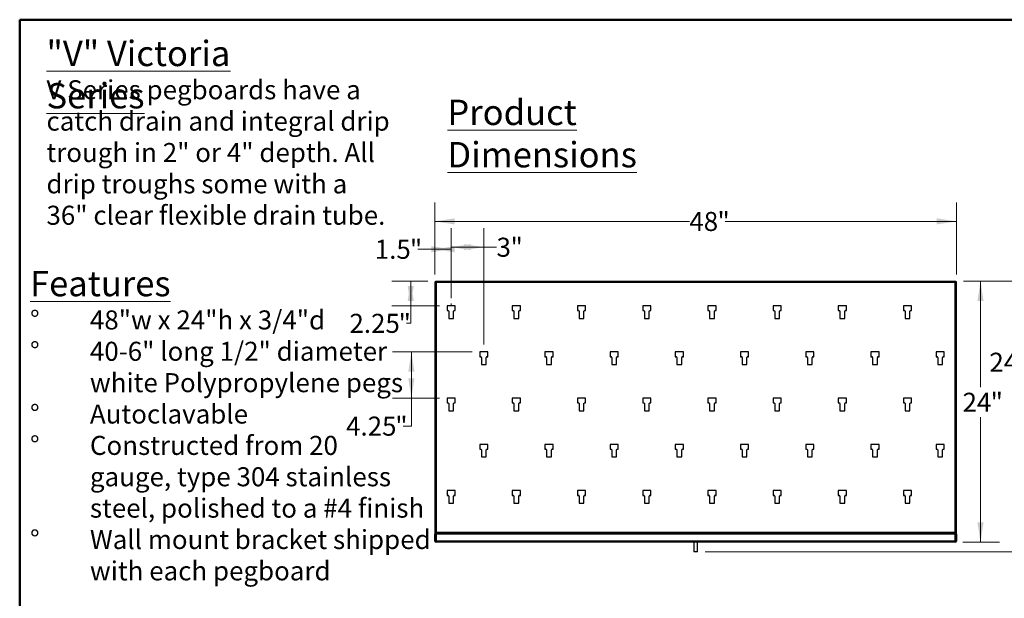
# Model space of a CAD drawing. Units: inches. Extents: x 0.5 to 10.5, y 0.5 to 8.
# Drawn here: x 0.5 to 7, y 4.2 to 8 of the extents above; entities that cross this region are included whole.
import ezdxf

# ---------------------------------------------------------------- set-up
doc = ezdxf.new("R2010")
doc.units = ezdxf.units.IN
doc.header["$MEASUREMENT"] = 0
doc.linetypes.add('CENTERX2', pattern=[0.8, 0.5, -0.1, 0.1, -0.1])
doc.styles.add('SLDTEXTSTYLE0', font='TXT', dxfattribs={"width": 0.7})
doc.styles.add('SLDTEXTSTYLE1', font='TXT', dxfattribs={"width": 0.75})
doc.dimstyles.new('SLDDIMSTYLE0', dxfattribs={"dimtxt": 0.125, "dimasz": 0.13, "dimexe": 0, "dimexo": 0.0625, "dimgap": 0.03125, "dimtad": 0, "dimtih": 1, "dimtoh": 1, "dimdec": 1, "dimlfac": 14, "dimrnd": 1e-09, "dimzin": 12, "dimdsep": 46, "dimtxsty": 'SLDTEXTSTYLE1', "dimsah": 1, "dimcen": 0.09, "dimadec": 0, "dimazin": 3, "dimtfac": 1, "dimtofl": 0, "dimtmove": 0, "dimatfit": 3, "dimfxl": 0, "dimfrac": 2, "dimtolj": 1, "dimtzin": 12, "dimarcsym": 0})
doc.dimstyles.new('SLDDIMSTYLE1', dxfattribs={"dimtxt": 0.125, "dimasz": 0.13, "dimexe": 0, "dimexo": 0.0625, "dimgap": 0.03125, "dimtad": 0, "dimtih": 1, "dimtoh": 1, "dimdec": 0, "dimlfac": 14, "dimrnd": 1e-09, "dimzin": 12, "dimdsep": 46, "dimtxsty": 'SLDTEXTSTYLE1', "dimsah": 1, "dimcen": 0.09, "dimadec": 0, "dimazin": 3, "dimtfac": 1, "dimtofl": 0, "dimtmove": 0, "dimatfit": 3, "dimfxl": 0, "dimfrac": 2, "dimtolj": 1, "dimtzin": 12, "dimarcsym": 0})
doc.dimstyles.new('SLDDIMSTYLE2', dxfattribs={"dimtxt": 0.125, "dimasz": 0.13, "dimexe": 0, "dimexo": 0.0625, "dimgap": 0.03125, "dimtad": 0, "dimtih": 1, "dimtoh": 1, "dimdec": 0, "dimlfac": 14, "dimrnd": 1e-09, "dimzin": 12, "dimdsep": 46, "dimtxsty": 'SLDTEXTSTYLE1', "dimsah": 1, "dimcen": 0.09, "dimadec": 0, "dimazin": 3, "dimtfac": 1, "dimtdec": 0, "dimtofl": 0, "dimtmove": 0, "dimatfit": 3, "dimfxl": 0, "dimfrac": 2, "dimtolj": 1, "dimtzin": 12, "dimarcsym": 0})
doc.dimstyles.new('SLDDIMSTYLE3', dxfattribs={"dimtxt": 0.125, "dimasz": 0.13, "dimexe": 0, "dimexo": 0.0625, "dimgap": 0.03125, "dimtad": 0, "dimtih": 1, "dimtoh": 1, "dimlfac": 14, "dimrnd": 1e-09, "dimzin": 12, "dimdsep": 46, "dimtxsty": 'SLDTEXTSTYLE1', "dimsah": 1, "dimcen": 0.09, "dimadec": 0, "dimazin": 3, "dimtfac": 1, "dimtofl": 0, "dimtmove": 0, "dimatfit": 3, "dimfxl": 0, "dimfrac": 2, "dimtolj": 1, "dimtzin": 12, "dimarcsym": 0})
doc.dimstyles.new('SLDDIMSTYLE4', dxfattribs={"dimtxt": 0.125, "dimasz": 0.13, "dimexe": 0, "dimexo": 0.0625, "dimgap": 0.03125, "dimtad": 0, "dimtih": 1, "dimtoh": 1, "dimdec": 3, "dimlfac": 14, "dimrnd": 1e-09, "dimzin": 12, "dimdsep": 46, "dimtxsty": 'SLDTEXTSTYLE1', "dimsah": 1, "dimcen": 0.09, "dimadec": 0, "dimazin": 3, "dimtfac": 1, "dimtofl": 0, "dimtmove": 0, "dimatfit": 3, "dimfxl": 0, "dimfrac": 2, "dimtolj": 1, "dimtzin": 12, "dimarcsym": 0})

# ---------------------------------------------------------------- blocks, each defined once
blk = doc.blocks.new('SW_NOTE_0')
at = {"color": 0, "linetype": 'Continuous', "lineweight": 0, "attachment_point": 1, "style": 'SLDTEXTSTYLE0'}
for s, insert, char_height in [('\\L"V" Victoria Series', (0, 0.2148), 0.166667), ('V Series pegboards have a', (0, -0.0449), 0.125), ('catch drain and integral drip', (0, -0.2509), 0.125), ('trough in 2" or 4" depth. All', (0, -0.457), 0.125), ('drip troughs some with a', (0, -0.663), 0.125), ('36" clear flexible drain tube.', (0, -0.8691), 0.125)]:
    blk.add_mtext(s, dxfattribs=dict(at, insert=insert, char_height=char_height))
blk = doc.blocks.new('SW_NOTE_0_1')
at = {"color": 0, "linetype": 'Continuous', "lineweight": 0, "attachment_point": 1, "style": 'SLDTEXTSTYLE0'}
for s, insert, char_height in [('\\LFeatures', (0, 0.2148), 0.16667), ('%%d', (0, -0.0449), 0.125), ('48"w x 24"h x 3/4"d', (0.3937, -0.0449), 0.125), ('%%d', (0, -0.2509), 0.125), ('40-6" long 1/2" diameter', (0.3937, -0.2509), 0.125), ('white Polypropylene pegs', (0.3937, -0.457), 0.125), ('%%d', (0, -0.663), 0.125), ('Autoclavable', (0.3937, -0.663), 0.125), ('%%d', (0, -0.8691), 0.125), ('Constructed from 20', (0.3937, -0.8691), 0.125), ('gauge, type 304 stainless', (0.3937, -1.0751), 0.125), ('steel, polished to a #4 finish', (0.3937, -1.2811), 0.125), ('%%d', (0, -1.4872), 0.125), ('Wall mount bracket shipped', (0.3937, -1.4872), 0.125), ('with each pegboard', (0.3937, -1.6932), 0.125)]:
    blk.add_mtext(s, dxfattribs=dict(at, insert=insert, char_height=char_height))
blk = doc.blocks.new('_D')
at = {"color": 7, "linetype": 'Continuous', "lineweight": 0}
for p, q in [((3.229, 6.3271), (3.229, 6.6175)), ((3.3361, 6.1709), (3.3361, 6.6175)), ((3.229, 6.4925), (3.1164, 6.4925)), ((3.3361, 6.4925), (3.229, 6.4925))]:
    blk.add_line(p, q, dxfattribs=at)
at = {"color": 7, "linetype": 'Continuous', "lineweight": 18}
for points in [[(3.3361, 6.4925), (3.2061, 6.5125), (3.2061, 6.4725)], [(3.229, 6.4925), (3.359, 6.4725), (3.359, 6.5125)]]:
    blk.add_solid(points, dxfattribs=at)
at = {"color": 7, "linetype": 'Continuous', "lineweight": 18, "char_height": 0.125, "attachment_point": 1, "style": 'SLDTEXTSTYLE1'}
for s, insert in [('1.5', (2.834, 6.5544)), ('"', (3.0649, 6.5544))]:
    blk.add_mtext(s, dxfattribs=dict(at, insert=insert))
blk = doc.blocks.new('_D_1')
at = {"color": 7, "linetype": 'Continuous', "lineweight": 0}
for p, q in [((3.3361, 6.1709), (3.3361, 6.631)), ((3.5504, 5.8673), (3.5504, 6.631)), ((3.3361, 6.506), (3.5504, 6.506)), ((3.5504, 6.506), (3.6342, 6.506))]:
    blk.add_line(p, q, dxfattribs=at)
at = {"color": 7, "linetype": 'Continuous', "lineweight": 18}
for points in [[(3.3361, 6.506), (3.4661, 6.486), (3.4661, 6.526)], [(3.5504, 6.506), (3.4204, 6.526), (3.4204, 6.486)]]:
    blk.add_solid(points, dxfattribs=at)
at = {"color": 7, "linetype": 'Continuous', "lineweight": 18, "char_height": 0.125, "attachment_point": 1, "style": 'SLDTEXTSTYLE1'}
for s, insert in [('3', (3.6342, 6.568)), ('"', (3.7265, 6.568))]:
    blk.add_mtext(s, dxfattribs=dict(at, insert=insert))
blk = doc.blocks.new('_D_2')
at = {"color": 7, "linetype": 'Continuous', "lineweight": 0}
for p, q in [((3.229, 6.3271), (3.229, 6.8003)), ((6.6575, 6.3271), (6.6575, 6.8003)), ((3.229, 6.6753), (4.9017, 6.6753)), ((6.6575, 6.6753), (5.138, 6.6753))]:
    blk.add_line(p, q, dxfattribs=at)
at = {"color": 7, "linetype": 'Continuous', "lineweight": 18}
for points in [[(3.229, 6.6753), (3.359, 6.6553), (3.359, 6.6953)], [(6.6575, 6.6753), (6.5275, 6.6953), (6.5275, 6.6553)]]:
    blk.add_solid(points, dxfattribs=at)
at = {"color": 7, "linetype": 'Continuous', "lineweight": 18, "char_height": 0.125, "attachment_point": 1, "style": 'SLDTEXTSTYLE1'}
for s, insert in [('48', (4.9017, 6.7372)), ('"', (5.0864, 6.7372))]:
    blk.add_mtext(s, dxfattribs=dict(at, insert=insert))
blk = doc.blocks.new('_D_3')
at = {"color": 7, "linetype": 'Continuous', "lineweight": 0}
for p, q in [((3.1835, 6.2816), (2.9453, 6.2816)), ((3.0703, 6.2816), (3.0703, 6.1209)), ((3.2593, 6.1209), (2.9453, 6.1209)), ((3.0703, 6.006), (3.0703, 6.1209)), ((3.0422, 6.006), (3.0703, 6.006))]:
    blk.add_line(p, q, dxfattribs=at)
at = {"color": 7, "linetype": 'Continuous', "lineweight": 18}
for points in [[(3.0703, 6.2816), (3.0503, 6.1516), (3.0903, 6.1516)], [(3.0703, 6.1209), (3.0903, 6.2509), (3.0503, 6.2509)]]:
    blk.add_solid(points, dxfattribs=at)
at = {"color": 7, "linetype": 'Continuous', "lineweight": 18, "char_height": 0.125, "attachment_point": 1, "style": 'SLDTEXTSTYLE1'}
for s, insert in [('2.25', (2.6674, 6.068)), ('"', (2.9907, 6.068))]:
    blk.add_mtext(s, dxfattribs=dict(at, insert=insert))
blk = doc.blocks.new('_D_4')
at = {"color": 7, "linetype": 'Continuous', "lineweight": 0}
for p, q in [((3.4736, 5.8173), (2.9496, 5.8173)), ((3.0746, 5.8173), (3.0746, 5.5138)), ((3.2593, 5.5138), (2.9496, 5.5138)), ((3.0746, 5.3307), (3.0746, 5.5138)), ((3.0202, 5.3307), (3.0746, 5.3307))]:
    blk.add_line(p, q, dxfattribs=at)
at = {"color": 7, "linetype": 'Continuous', "lineweight": 18}
for points in [[(3.0746, 5.8173), (3.0546, 5.6873), (3.0946, 5.6873)], [(3.0746, 5.5138), (3.0946, 5.6438), (3.0546, 5.6438)]]:
    blk.add_solid(points, dxfattribs=at)
at = {"color": 7, "linetype": 'Continuous', "lineweight": 18, "char_height": 0.125, "attachment_point": 1, "style": 'SLDTEXTSTYLE1'}
for s, insert in [('4.25', (2.6454, 5.3927)), ('"', (2.9687, 5.3927))]:
    blk.add_mtext(s, dxfattribs=dict(at, insert=insert))
blk = doc.blocks.new('_D_5')
at = {"color": 7, "linetype": 'Continuous', "lineweight": 0}
for p, q in [((6.703, 6.2816), (6.9405, 6.2816)), ((6.8155, 6.2816), (6.8155, 5.5868)), ((6.8155, 4.5673), (6.8155, 5.3884)), ((6.6996, 4.5673), (6.9405, 4.5673))]:
    blk.add_line(p, q, dxfattribs=at)
at = {"color": 7, "linetype": 'Continuous', "lineweight": 18}
for points in [[(6.8155, 6.2816), (6.7955, 6.1516), (6.8355, 6.1516)], [(6.8155, 4.5673), (6.8355, 4.6973), (6.7955, 4.6973)]]:
    blk.add_solid(points, dxfattribs=at)
at = {"color": 7, "linetype": 'Continuous', "lineweight": 18, "char_height": 0.125, "attachment_point": 1, "style": 'SLDTEXTSTYLE1'}
for s, insert in [('24', (6.6973, 5.5495)), ('"', (6.8821, 5.5495))]:
    blk.add_mtext(s, dxfattribs=dict(at, insert=insert))
blk = doc.blocks.new('_D_6')
at = {"color": 7, "linetype": 'Continuous', "lineweight": 0}
for p, q in [((6.703, 6.2816), (7.2786, 6.2816)), ((7.1536, 6.2816), (7.1536, 5.8499)), ((7.1536, 4.5048), (7.1536, 5.6515)), ((5.0059, 4.5048), (7.2786, 4.5048))]:
    blk.add_line(p, q, dxfattribs=at)
at = {"color": 7, "linetype": 'Continuous', "lineweight": 18}
for points in [[(7.1536, 6.2816), (7.1336, 6.1516), (7.1736, 6.1516)], [(7.1536, 4.5048), (7.1736, 4.6348), (7.1336, 4.6348)]]:
    blk.add_solid(points, dxfattribs=at)
at = {"color": 7, "linetype": 'Continuous', "lineweight": 18, "char_height": 0.125, "attachment_point": 1, "style": 'SLDTEXTSTYLE1'}
for s, insert in [('24.875', (6.8739, 5.8126)), ('"', (7.3818, 5.8126))]:
    blk.add_mtext(s, dxfattribs=dict(at, insert=insert))

msp = doc.modelspace()

# ---------------------------------------------------------------- linework, layer by layer
at = {"color": 7, "linetype": 'Continuous', "lineweight": 50}
for p, q in [((0.5, 0.5), (0.5, 8)), ((0.5, 8), (10.5, 8))]:
    msp.add_line(p, q, dxfattribs=at)
at = {"color": 7, "linetype": 'Continuous', "lineweight": 25}
for p, q in [((3.233528, 6.281622), (6.652994, 6.281622)), ((3.233528, 6.281622), (3.233528, 6.279058)), ((3.233528, 6.279058), (3.233528, 6.275175)), ((6.652994, 6.281622), (6.652994, 6.279058)), ((6.652994, 6.275185), (6.652994, 6.279058)), ((3.228975, 6.27707), (3.231539, 6.27707)), ((3.228975, 6.27707), (3.228975, 4.620908)), ((6.649625, 6.273701), (3.236897, 6.273701)), ((3.236897, 6.273701), (3.236897, 4.633841)), ((6.649625, 4.633841), (6.649625, 6.273701)), ((6.657547, 6.27707), (6.654982, 6.27707)), ((6.657547, 4.620908), (6.657547, 6.27707)), ((3.362904, 6.120908), (3.309332, 6.120908)), ((3.309332, 6.120908), (3.309332, 6.089622)), ((3.309332, 6.089622), (3.316189, 6.089622)), ((3.320475, 6.085337), (3.320475, 6.038265)), ((3.351761, 6.038265), (3.351761, 6.085337)), ((3.356047, 6.089622), (3.362904, 6.089622)), ((3.362904, 6.089622), (3.362904, 6.120908)), ((3.791475, 6.120908), (3.737904, 6.120908)), ((3.737904, 6.120908), (3.737904, 6.089622)), ((3.737904, 6.089622), (3.744761, 6.089622)), ((3.749047, 6.085337), (3.749047, 6.038265)), ((3.780332, 6.038265), (3.780332, 6.085337)), ((3.784618, 6.089622), (3.791475, 6.089622)), ((3.791475, 6.089622), (3.791475, 6.120908)), ((4.220047, 6.120908), (4.166475, 6.120908)), ((4.166475, 6.120908), (4.166475, 6.089622)), ((4.166475, 6.089622), (4.173332, 6.089622)), ((4.177618, 6.085337), (4.177618, 6.038265)), ((4.208904, 6.038265), (4.208904, 6.085337)), ((4.213189, 6.089622), (4.220047, 6.089622)), ((4.220047, 6.089622), (4.220047, 6.120908)), ((4.648618, 6.120908), (4.595047, 6.120908)), ((4.595047, 6.120908), (4.595047, 6.089622)), ((4.595047, 6.089622), (4.601904, 6.089622)), ((4.606189, 6.085337), (4.606189, 6.038265)), ((4.637475, 6.038265), (4.637475, 6.085337)), ((4.641761, 6.089622), (4.648618, 6.089622)), ((4.648618, 6.089622), (4.648618, 6.120908)), ((5.077189, 6.120908), (5.023618, 6.120908)), ((5.023618, 6.120908), (5.023618, 6.089622)), ((5.023618, 6.089622), (5.030475, 6.089622)), ((5.034761, 6.085337), (5.034761, 6.038265)), ((5.066047, 6.038265), (5.066047, 6.085337)), ((5.070332, 6.089622), (5.077189, 6.089622)), ((5.077189, 6.089622), (5.077189, 6.120908)), ((5.505761, 6.120908), (5.452189, 6.120908)), ((5.452189, 6.120908), (5.452189, 6.089622)), ((5.452189, 6.089622), (5.459047, 6.089622)), ((5.463332, 6.085337), (5.463332, 6.038265)), ((5.494618, 6.038265), (5.494618, 6.085337)), ((5.498904, 6.089622), (5.505761, 6.089622)), ((5.505761, 6.089622), (5.505761, 6.120908)), ((5.934332, 6.120908), (5.880761, 6.120908)), ((5.880761, 6.120908), (5.880761, 6.089622)), ((5.880761, 6.089622), (5.887618, 6.089622)), ((5.891904, 6.085337), (5.891904, 6.038265)), ((5.923189, 6.038265), (5.923189, 6.085337)), ((5.927475, 6.089622), (5.934332, 6.089622)), ((5.934332, 6.089622), (5.934332, 6.120908)), ((6.362904, 6.120908), (6.309332, 6.120908)), ((6.309332, 6.120908), (6.309332, 6.089622)), ((6.309332, 6.089622), (6.316189, 6.089622)), ((6.320475, 6.085337), (6.320475, 6.038265)), ((6.351761, 6.038265), (6.351761, 6.085337)), ((6.356047, 6.089622), (6.362904, 6.089622)), ((6.362904, 6.089622), (6.362904, 6.120908)), ((3.320475, 6.038265), (3.351761, 6.038265)), ((3.749047, 6.038265), (3.780332, 6.038265)), ((4.177618, 6.038265), (4.208904, 6.038265)), ((4.606189, 6.038265), (4.637475, 6.038265)), ((5.034761, 6.038265), (5.066047, 6.038265)), ((5.463332, 6.038265), (5.494618, 6.038265)), ((5.891904, 6.038265), (5.923189, 6.038265)), ((6.320475, 6.038265), (6.351761, 6.038265)), ((3.577189, 5.817337), (3.523618, 5.817337)), ((3.523618, 5.817337), (3.523618, 5.786051)), ((3.523618, 5.786051), (3.530475, 5.786051)), ((3.534761, 5.781765), (3.534761, 5.734694)), ((3.566047, 5.734694), (3.566047, 5.781765)), ((3.570332, 5.786051), (3.577189, 5.786051)), ((3.577189, 5.786051), (3.577189, 5.817337)), ((4.005761, 5.817337), (3.952189, 5.817337)), ((3.952189, 5.817337), (3.952189, 5.786051)), ((3.952189, 5.786051), (3.959047, 5.786051)), ((3.963332, 5.781765), (3.963332, 5.734694)), ((3.994618, 5.734694), (3.994618, 5.781765)), ((3.998904, 5.786051), (4.005761, 5.786051)), ((4.005761, 5.786051), (4.005761, 5.817337)), ((4.434332, 5.817337), (4.380761, 5.817337)), ((4.380761, 5.817337), (4.380761, 5.786051)), ((4.380761, 5.786051), (4.387618, 5.786051)), ((4.391904, 5.781765), (4.391904, 5.734694)), ((4.423189, 5.734694), (4.423189, 5.781765)), ((4.427475, 5.786051), (4.434332, 5.786051)), ((4.434332, 5.786051), (4.434332, 5.817337)), ((4.862904, 5.817337), (4.809332, 5.817337)), ((4.809332, 5.817337), (4.809332, 5.786051)), ((4.809332, 5.786051), (4.816189, 5.786051)), ((4.820475, 5.781765), (4.820475, 5.734694)), ((4.851761, 5.734694), (4.851761, 5.781765)), ((4.856047, 5.786051), (4.862904, 5.786051)), ((4.862904, 5.786051), (4.862904, 5.817337)), ((5.291475, 5.817337), (5.237904, 5.817337)), ((5.237904, 5.817337), (5.237904, 5.786051)), ((5.237904, 5.786051), (5.244761, 5.786051)), ((5.249047, 5.781765), (5.249047, 5.734694)), ((5.280332, 5.734694), (5.280332, 5.781765)), ((5.284618, 5.786051), (5.291475, 5.786051)), ((5.291475, 5.786051), (5.291475, 5.817337)), ((5.720047, 5.817337), (5.666475, 5.817337)), ((5.666475, 5.817337), (5.666475, 5.786051)), ((5.666475, 5.786051), (5.673332, 5.786051)), ((5.677618, 5.781765), (5.677618, 5.734694)), ((5.708904, 5.734694), (5.708904, 5.781765)), ((5.713189, 5.786051), (5.720047, 5.786051)), ((5.720047, 5.786051), (5.720047, 5.817337)), ((6.148618, 5.817337), (6.095047, 5.817337)), ((6.095047, 5.817337), (6.095047, 5.786051)), ((6.095047, 5.786051), (6.101904, 5.786051)), ((6.106189, 5.781765), (6.106189, 5.734694)), ((6.137475, 5.734694), (6.137475, 5.781765)), ((6.141761, 5.786051), (6.148618, 5.786051)), ((6.148618, 5.786051), (6.148618, 5.817337)), ((6.577189, 5.817337), (6.523618, 5.817337)), ((6.523618, 5.817337), (6.523618, 5.786051)), ((6.523618, 5.786051), (6.530475, 5.786051)), ((6.534761, 5.781765), (6.534761, 5.734694)), ((6.566047, 5.734694), (6.566047, 5.781765)), ((6.570332, 5.786051), (6.577189, 5.786051)), ((6.577189, 5.786051), (6.577189, 5.817337)), ((3.534761, 5.734694), (3.566047, 5.734694)), ((3.963332, 5.734694), (3.994618, 5.734694)), ((4.391904, 5.734694), (4.423189, 5.734694)), ((4.820475, 5.734694), (4.851761, 5.734694)), ((5.249047, 5.734694), (5.280332, 5.734694)), ((5.677618, 5.734694), (5.708904, 5.734694)), ((6.106189, 5.734694), (6.137475, 5.734694)), ((6.534761, 5.734694), (6.566047, 5.734694)), ((3.362904, 5.513765), (3.309332, 5.513765)), ((3.309332, 5.513765), (3.309332, 5.48248)), ((3.362904, 5.48248), (3.362904, 5.513765)), ((3.791475, 5.513765), (3.737904, 5.513765)), ((3.737904, 5.513765), (3.737904, 5.48248)), ((3.791475, 5.48248), (3.791475, 5.513765)), ((4.220047, 5.513765), (4.166475, 5.513765)), ((4.166475, 5.513765), (4.166475, 5.48248)), ((4.220047, 5.48248), (4.220047, 5.513765)), ((4.648618, 5.513765), (4.595047, 5.513765)), ((4.595047, 5.513765), (4.595047, 5.48248)), ((4.648618, 5.48248), (4.648618, 5.513765)), ((5.077189, 5.513765), (5.023618, 5.513765)), ((5.023618, 5.513765), (5.023618, 5.48248)), ((5.077189, 5.48248), (5.077189, 5.513765)), ((5.505761, 5.513765), (5.452189, 5.513765)), ((5.452189, 5.513765), (5.452189, 5.48248)), ((5.505761, 5.48248), (5.505761, 5.513765)), ((5.934332, 5.513765), (5.880761, 5.513765)), ((5.880761, 5.513765), (5.880761, 5.48248)), ((5.934332, 5.48248), (5.934332, 5.513765)), ((6.362904, 5.513765), (6.309332, 5.513765)), ((6.309332, 5.513765), (6.309332, 5.48248)), ((6.362904, 5.48248), (6.362904, 5.513765)), ((3.309332, 5.48248), (3.316189, 5.48248)), ((3.320475, 5.478194), (3.320475, 5.431122)), ((3.351761, 5.431122), (3.351761, 5.478194)), ((3.356047, 5.48248), (3.362904, 5.48248)), ((3.737904, 5.48248), (3.744761, 5.48248)), ((3.749047, 5.478194), (3.749047, 5.431122)), ((3.780332, 5.431122), (3.780332, 5.478194)), ((3.784618, 5.48248), (3.791475, 5.48248)), ((4.166475, 5.48248), (4.173332, 5.48248)), ((4.177618, 5.478194), (4.177618, 5.431122)), ((4.208904, 5.431122), (4.208904, 5.478194)), ((4.213189, 5.48248), (4.220047, 5.48248)), ((4.595047, 5.48248), (4.601904, 5.48248)), ((4.606189, 5.478194), (4.606189, 5.431122)), ((4.637475, 5.431122), (4.637475, 5.478194)), ((4.641761, 5.48248), (4.648618, 5.48248)), ((5.023618, 5.48248), (5.030475, 5.48248)), ((5.034761, 5.478194), (5.034761, 5.431122)), ((5.066047, 5.431122), (5.066047, 5.478194)), ((5.070332, 5.48248), (5.077189, 5.48248)), ((5.452189, 5.48248), (5.459047, 5.48248)), ((5.463332, 5.478194), (5.463332, 5.431122)), ((5.494618, 5.431122), (5.494618, 5.478194)), ((5.498904, 5.48248), (5.505761, 5.48248)), ((5.880761, 5.48248), (5.887618, 5.48248)), ((5.891904, 5.478194), (5.891904, 5.431122)), ((5.923189, 5.431122), (5.923189, 5.478194)), ((5.927475, 5.48248), (5.934332, 5.48248)), ((6.309332, 5.48248), (6.316189, 5.48248)), ((6.320475, 5.478194), (6.320475, 5.431122)), ((6.351761, 5.431122), (6.351761, 5.478194)), ((6.356047, 5.48248), (6.362904, 5.48248)), ((3.320475, 5.431122), (3.351761, 5.431122)), ((3.749047, 5.431122), (3.780332, 5.431122)), ((4.177618, 5.431122), (4.208904, 5.431122)), ((4.606189, 5.431122), (4.637475, 5.431122)), ((5.034761, 5.431122), (5.066047, 5.431122)), ((5.463332, 5.431122), (5.494618, 5.431122)), ((5.891904, 5.431122), (5.923189, 5.431122)), ((6.320475, 5.431122), (6.351761, 5.431122)), ((3.577189, 5.210194), (3.523618, 5.210194)), ((3.523618, 5.210194), (3.523618, 5.178908)), ((3.523618, 5.178908), (3.530475, 5.178908)), ((3.570332, 5.178908), (3.577189, 5.178908)), ((3.577189, 5.178908), (3.577189, 5.210194)), ((4.005761, 5.210194), (3.952189, 5.210194)), ((3.952189, 5.210194), (3.952189, 5.178908)), ((3.952189, 5.178908), (3.959047, 5.178908)), ((3.998904, 5.178908), (4.005761, 5.178908)), ((4.005761, 5.178908), (4.005761, 5.210194)), ((4.434332, 5.210194), (4.380761, 5.210194)), ((4.380761, 5.210194), (4.380761, 5.178908)), ((4.380761, 5.178908), (4.387618, 5.178908)), ((4.427475, 5.178908), (4.434332, 5.178908)), ((4.434332, 5.178908), (4.434332, 5.210194)), ((4.862904, 5.210194), (4.809332, 5.210194)), ((4.809332, 5.210194), (4.809332, 5.178908)), ((4.809332, 5.178908), (4.816189, 5.178908)), ((4.856047, 5.178908), (4.862904, 5.178908)), ((4.862904, 5.178908), (4.862904, 5.210194)), ((5.291475, 5.210194), (5.237904, 5.210194)), ((5.237904, 5.210194), (5.237904, 5.178908)), ((5.237904, 5.178908), (5.244761, 5.178908)), ((5.284618, 5.178908), (5.291475, 5.178908)), ((5.291475, 5.178908), (5.291475, 5.210194)), ((5.720047, 5.210194), (5.666475, 5.210194)), ((5.666475, 5.210194), (5.666475, 5.178908)), ((5.666475, 5.178908), (5.673332, 5.178908)), ((5.713189, 5.178908), (5.720047, 5.178908)), ((5.720047, 5.178908), (5.720047, 5.210194)), ((6.148618, 5.210194), (6.095047, 5.210194)), ((6.095047, 5.210194), (6.095047, 5.178908)), ((6.095047, 5.178908), (6.101904, 5.178908)), ((6.141761, 5.178908), (6.148618, 5.178908)), ((6.148618, 5.178908), (6.148618, 5.210194)), ((6.577189, 5.210194), (6.523618, 5.210194)), ((6.523618, 5.210194), (6.523618, 5.178908)), ((6.523618, 5.178908), (6.530475, 5.178908)), ((6.570332, 5.178908), (6.577189, 5.178908)), ((6.577189, 5.178908), (6.577189, 5.210194)), ((3.534761, 5.174622), (3.534761, 5.127551)), ((3.534761, 5.127551), (3.566047, 5.127551)), ((3.566047, 5.127551), (3.566047, 5.174622)), ((3.963332, 5.174622), (3.963332, 5.127551)), ((3.963332, 5.127551), (3.994618, 5.127551)), ((3.994618, 5.127551), (3.994618, 5.174622)), ((4.391904, 5.174622), (4.391904, 5.127551)), ((4.391904, 5.127551), (4.423189, 5.127551)), ((4.423189, 5.127551), (4.423189, 5.174622)), ((4.820475, 5.174622), (4.820475, 5.127551)), ((4.820475, 5.127551), (4.851761, 5.127551)), ((4.851761, 5.127551), (4.851761, 5.174622)), ((5.249047, 5.174622), (5.249047, 5.127551)), ((5.249047, 5.127551), (5.280332, 5.127551)), ((5.280332, 5.127551), (5.280332, 5.174622)), ((5.677618, 5.174622), (5.677618, 5.127551)), ((5.677618, 5.127551), (5.708904, 5.127551)), ((5.708904, 5.127551), (5.708904, 5.174622)), ((6.106189, 5.174622), (6.106189, 5.127551)), ((6.106189, 5.127551), (6.137475, 5.127551)), ((6.137475, 5.127551), (6.137475, 5.174622)), ((6.534761, 5.174622), (6.534761, 5.127551)), ((6.534761, 5.127551), (6.566047, 5.127551)), ((6.566047, 5.127551), (6.566047, 5.174622)), ((3.362904, 4.906622), (3.309332, 4.906622)), ((3.309332, 4.906622), (3.309332, 4.875337)), ((3.309332, 4.875337), (3.316189, 4.875337)), ((3.320475, 4.871051), (3.320475, 4.82398)), ((3.351761, 4.82398), (3.351761, 4.871051)), ((3.356047, 4.875337), (3.362904, 4.875337)), ((3.362904, 4.875337), (3.362904, 4.906622)), ((3.791475, 4.906622), (3.737904, 4.906622)), ((3.737904, 4.906622), (3.737904, 4.875337)), ((3.737904, 4.875337), (3.744761, 4.875337)), ((3.749047, 4.871051), (3.749047, 4.82398)), ((3.780332, 4.82398), (3.780332, 4.871051)), ((3.784618, 4.875337), (3.791475, 4.875337)), ((3.791475, 4.875337), (3.791475, 4.906622)), ((4.220047, 4.906622), (4.166475, 4.906622)), ((4.166475, 4.906622), (4.166475, 4.875337)), ((4.166475, 4.875337), (4.173332, 4.875337)), ((4.177618, 4.871051), (4.177618, 4.82398)), ((4.208904, 4.82398), (4.208904, 4.871051)), ((4.213189, 4.875337), (4.220047, 4.875337)), ((4.220047, 4.875337), (4.220047, 4.906622)), ((4.648618, 4.906622), (4.595047, 4.906622)), ((4.595047, 4.906622), (4.595047, 4.875337)), ((4.595047, 4.875337), (4.601904, 4.875337)), ((4.606189, 4.871051), (4.606189, 4.82398)), ((4.637475, 4.82398), (4.637475, 4.871051)), ((4.641761, 4.875337), (4.648618, 4.875337)), ((4.648618, 4.875337), (4.648618, 4.906622)), ((5.077189, 4.906622), (5.023618, 4.906622)), ((5.023618, 4.906622), (5.023618, 4.875337)), ((5.023618, 4.875337), (5.030475, 4.875337)), ((5.034761, 4.871051), (5.034761, 4.82398)), ((5.066047, 4.82398), (5.066047, 4.871051)), ((5.070332, 4.875337), (5.077189, 4.875337)), ((5.077189, 4.875337), (5.077189, 4.906622)), ((5.505761, 4.906622), (5.452189, 4.906622)), ((5.452189, 4.906622), (5.452189, 4.875337)), ((5.452189, 4.875337), (5.459047, 4.875337)), ((5.463332, 4.871051), (5.463332, 4.82398)), ((5.494618, 4.82398), (5.494618, 4.871051)), ((5.498904, 4.875337), (5.505761, 4.875337)), ((5.505761, 4.875337), (5.505761, 4.906622)), ((5.934332, 4.906622), (5.880761, 4.906622)), ((5.880761, 4.906622), (5.880761, 4.875337)), ((5.880761, 4.875337), (5.887618, 4.875337)), ((5.891904, 4.871051), (5.891904, 4.82398)), ((5.923189, 4.82398), (5.923189, 4.871051)), ((5.927475, 4.875337), (5.934332, 4.875337)), ((5.934332, 4.875337), (5.934332, 4.906622)), ((6.362904, 4.906622), (6.309332, 4.906622)), ((6.309332, 4.906622), (6.309332, 4.875337)), ((6.309332, 4.875337), (6.316189, 4.875337)), ((6.320475, 4.871051), (6.320475, 4.82398)), ((6.351761, 4.82398), (6.351761, 4.871051)), ((6.356047, 4.875337), (6.362904, 4.875337)), ((6.362904, 4.875337), (6.362904, 4.906622)), ((3.320475, 4.82398), (3.351761, 4.82398)), ((3.749047, 4.82398), (3.780332, 4.82398)), ((4.177618, 4.82398), (4.208904, 4.82398)), ((4.606189, 4.82398), (4.637475, 4.82398)), ((5.034761, 4.82398), (5.066047, 4.82398)), ((5.463332, 4.82398), (5.494618, 4.82398)), ((5.891904, 4.82398), (5.923189, 4.82398)), ((6.320475, 4.82398), (6.351761, 4.82398)), ((3.236897, 4.620908), (3.228975, 4.620908)), ((3.228975, 4.620854), (3.228975, 4.620908)), ((3.228975, 4.620854), (3.231539, 4.620854)), ((3.228975, 4.575204), (3.228975, 4.620854)), ((3.231539, 4.575204), (3.231539, 4.620854)), ((3.236897, 4.633841), (6.649625, 4.633841)), ((3.236897, 4.620908), (3.236897, 4.633841)), ((3.236897, 4.62592), (6.649625, 4.62592)), ((3.236897, 4.620854), (3.236897, 4.575204)), ((6.649625, 4.620854), (3.236897, 4.620854)), ((6.649625, 4.620908), (6.649625, 4.633841)), ((6.657547, 4.620908), (6.649625, 4.620908)), ((6.649625, 4.575204), (6.649625, 4.620854)), ((6.657547, 4.620854), (6.654982, 4.620854)), ((6.654982, 4.620854), (6.654982, 4.575204)), ((6.657547, 4.620854), (6.657547, 4.620908)), ((6.657547, 4.620854), (6.657547, 4.575204)), ((3.231539, 4.575204), (3.228975, 4.575204)), ((3.236897, 4.575204), (3.232032, 4.575204)), ((6.649625, 4.575204), (3.236897, 4.575204)), ((3.236897, 4.569847), (3.236897, 4.575204)), ((3.236897, 4.567282), (3.236897, 4.569847)), ((6.649625, 4.567282), (3.236897, 4.567282)), ((4.930582, 4.567282), (4.930582, 4.504782)), ((4.955939, 4.504782), (4.955939, 4.567282)), ((6.649625, 4.575204), (6.649625, 4.569847)), ((6.65449, 4.575204), (6.649625, 4.575204)), ((6.649625, 4.567282), (6.649625, 4.569847)), ((6.654982, 4.575204), (6.657547, 4.575204)), ((4.955939, 4.504782), (4.930582, 4.504782))]:
    msp.add_line(p, q, dxfattribs=at)
at = {"color": 7, "linetype": 'CENTERX2', "lineweight": 18}
for p, q in [((3.336118, 6.120908), (3.336118, 6.136161)), ((3.550404, 5.817337), (3.550404, 5.819716))]:
    msp.add_line(p, q, dxfattribs=at)
at = {"color": 7, "linetype": 'Continuous', "lineweight": 25}
for centre, radius, start, end in [((3.316189, 6.085337), 0.004286, 0, 90), ((3.356047, 6.085337), 0.004286, 90, 180), ((3.744761, 6.085337), 0.004286, 0, 90), ((3.784618, 6.085337), 0.004286, 90, 180), ((4.173332, 6.085337), 0.004286, 0, 90), ((4.213189, 6.085337), 0.004286, 90, 180), ((4.601904, 6.085337), 0.004286, 0, 90), ((4.641761, 6.085337), 0.004286, 90, 180), ((5.030475, 6.085337), 0.004286, 0, 90), ((5.070332, 6.085337), 0.004286, 90, 180), ((5.459047, 6.085337), 0.004286, 0, 90), ((5.498904, 6.085337), 0.004286, 90, 180), ((5.887618, 6.085337), 0.004286, 0, 90), ((5.927475, 6.085337), 0.004286, 90, 180), ((6.316189, 6.085337), 0.004286, 0, 90), ((6.356047, 6.085337), 0.004286, 90, 180), ((3.530475, 5.781765), 0.004286, 0, 90), ((3.570332, 5.781765), 0.004286, 90, 180), ((3.959047, 5.781765), 0.004286, 0, 90), ((3.998904, 5.781765), 0.004286, 90, 180), ((4.387618, 5.781765), 0.004286, 0, 90), ((4.427475, 5.781765), 0.004286, 90, 180), ((4.816189, 5.781765), 0.004286, 0, 90), ((4.856047, 5.781765), 0.004286, 90, 180), ((5.244761, 5.781765), 0.004286, 0, 90), ((5.284618, 5.781765), 0.004286, 90, 180), ((5.673332, 5.781765), 0.004286, 0, 90), ((5.713189, 5.781765), 0.004286, 90, 180), ((6.101904, 5.781765), 0.004286, 0, 90), ((6.141761, 5.781765), 0.004286, 90, 180), ((6.530475, 5.781765), 0.004286, 0, 90), ((6.570332, 5.781765), 0.004286, 90, 180), ((3.316189, 5.478194), 0.004286, 0, 90), ((3.356047, 5.478194), 0.004286, 90, 180), ((3.744761, 5.478194), 0.004286, 0, 90), ((3.784618, 5.478194), 0.004286, 90, 180), ((4.173332, 5.478194), 0.004286, 0, 90), ((4.213189, 5.478194), 0.004286, 90, 180), ((4.601904, 5.478194), 0.004286, 0, 90), ((4.641761, 5.478194), 0.004286, 90, 180), ((5.030475, 5.478194), 0.004286, 0, 90), ((5.070332, 5.478194), 0.004286, 90, 180), ((5.459047, 5.478194), 0.004286, 0, 90), ((5.498904, 5.478194), 0.004286, 90, 180), ((5.887618, 5.478194), 0.004286, 0, 90), ((5.927475, 5.478194), 0.004286, 90, 180), ((6.316189, 5.478194), 0.004286, 0, 90), ((6.356047, 5.478194), 0.004286, 90, 180), ((3.530475, 5.174622), 0.004286, 0, 90), ((3.570332, 5.174622), 0.004286, 90, 180), ((3.959047, 5.174622), 0.004286, 0, 90), ((3.998904, 5.174622), 0.004286, 90, 180), ((4.387618, 5.174622), 0.004286, 0, 90), ((4.427475, 5.174622), 0.004286, 90, 180), ((4.816189, 5.174622), 0.004286, 0, 90), ((4.856047, 5.174622), 0.004286, 90, 180), ((5.244761, 5.174622), 0.004286, 0, 90), ((5.284618, 5.174622), 0.004286, 90, 180), ((5.673332, 5.174622), 0.004286, 0, 90), ((5.713189, 5.174622), 0.004286, 90, 180), ((6.101904, 5.174622), 0.004286, 0, 90), ((6.141761, 5.174622), 0.004286, 90, 180), ((6.530475, 5.174622), 0.004286, 0, 90), ((6.570332, 5.174622), 0.004286, 90, 180), ((3.316189, 4.871051), 0.004286, 0, 90), ((3.356047, 4.871051), 0.004286, 90, 180), ((3.744761, 4.871051), 0.004286, 0, 90), ((3.784618, 4.871051), 0.004286, 90, 180), ((4.173332, 4.871051), 0.004286, 0, 90), ((4.213189, 4.871051), 0.004286, 90, 180), ((4.601904, 4.871051), 0.004286, 0, 90), ((4.641761, 4.871051), 0.004286, 90, 180), ((5.030475, 4.871051), 0.004286, 0, 90), ((5.070332, 4.871051), 0.004286, 90, 180), ((5.459047, 4.871051), 0.004286, 0, 90), ((5.498904, 4.871051), 0.004286, 90, 180), ((5.887618, 4.871051), 0.004286, 0, 90), ((5.927475, 4.871051), 0.004286, 90, 180), ((6.316189, 4.871051), 0.004286, 0, 90), ((6.356047, 4.871051), 0.004286, 90, 180), ((3.236897, 4.575204), 0.007921, 180, 270), ((3.236897, 4.575204), 0.005357, 180, 270), ((6.649625, 4.575204), 0.007921, 270, 360), ((6.649625, 4.575204), 0.005357, 270, 360)]:
    msp.add_arc(centre, radius, start, end, dxfattribs=at)
for points, knots in [([(3.236897, 6.273701), (3.236755, 6.274224), (3.236616, 6.274739), (3.236336, 6.275753), (3.236194, 6.276257), (3.235913, 6.277213), (3.235774, 6.277668), (3.235494, 6.278529), (3.235352, 6.278936), (3.235073, 6.279667), (3.234934, 6.279994), (3.234652, 6.280573), (3.234511, 6.280819), (3.234093, 6.281412), (3.233811, 6.281622), (3.233528, 6.281622)], [0, 0, 0, 0, 0.125, 0.125, 0.25, 0.25, 0.375, 0.375, 0.5, 0.5, 0.625, 0.625, 0.75, 0.75, 1, 1, 1, 1]), ([(3.236897, 6.273701), (3.236613, 6.274408), (3.236337, 6.2751), (3.235913, 6.276076), (3.235774, 6.276384), (3.235495, 6.276965), (3.235353, 6.27724), (3.235072, 6.277737), (3.234933, 6.277958), (3.234653, 6.278347), (3.234511, 6.278515), (3.234231, 6.278784), (3.234092, 6.278885), (3.233811, 6.279023), (3.23367, 6.279058), (3.233528, 6.279058)], [0, 0, 0, 0, 0.25, 0.25, 0.375, 0.375, 0.5, 0.5, 0.625, 0.625, 0.75, 0.75, 0.875, 0.875, 1, 1, 1, 1]), ([(6.652994, 6.281622), (6.652852, 6.281622), (6.652713, 6.281571), (6.652433, 6.281369), (6.652291, 6.281217), (6.652011, 6.28082), (6.651872, 6.280577), (6.651591, 6.280002), (6.65145, 6.279668), (6.65117, 6.278938), (6.651031, 6.27854), (6.650749, 6.277676), (6.650608, 6.277214), (6.65019, 6.275786), (6.649908, 6.274747), (6.649625, 6.273701)], [0, 0, 0, 0, 0.125, 0.125, 0.25, 0.25, 0.375, 0.375, 0.5, 0.5, 0.625, 0.625, 0.75, 0.75, 1, 1, 1, 1]), ([(6.652994, 6.279058), (6.652711, 6.279058), (6.652434, 6.27892), (6.652011, 6.278516), (6.651871, 6.278351), (6.651592, 6.277963), (6.65145, 6.277738), (6.651169, 6.277242), (6.65103, 6.276972), (6.65075, 6.276391), (6.650608, 6.276077), (6.650328, 6.27543), (6.650189, 6.275096), (6.649909, 6.274409), (6.649767, 6.274055), (6.649625, 6.273701)], [0, 0, 0, 0, 0.25, 0.25, 0.375, 0.375, 0.5, 0.5, 0.625, 0.625, 0.75, 0.75, 0.875, 0.875, 1, 1, 1, 1]), ([(3.228975, 6.27707), (3.228975, 6.276928), (3.229026, 6.276789), (3.229228, 6.276509), (3.229381, 6.276367), (3.229778, 6.276086), (3.230021, 6.275948), (3.230595, 6.275667), (3.230929, 6.275525), (3.231659, 6.275246), (3.232058, 6.275107), (3.232922, 6.274825), (3.233384, 6.274684), (3.234812, 6.274266), (3.235851, 6.273984), (3.236897, 6.273701)], [0, 0, 0, 0, 0.125, 0.125, 0.25, 0.25, 0.375, 0.375, 0.5, 0.5, 0.625, 0.625, 0.75, 0.75, 1, 1, 1, 1]), ([(3.231539, 6.27707), (3.231539, 6.276786), (3.231678, 6.27651), (3.232082, 6.276086), (3.232247, 6.275947), (3.232634, 6.275668), (3.23286, 6.275526), (3.233356, 6.275245), (3.233626, 6.275106), (3.234207, 6.274826), (3.234521, 6.274684), (3.235168, 6.274404), (3.235502, 6.274265), (3.236189, 6.273984), (3.236543, 6.273843), (3.236897, 6.273701)], [0, 0, 0, 0, 0.25, 0.25, 0.375, 0.375, 0.5, 0.5, 0.625, 0.625, 0.75, 0.75, 0.875, 0.875, 1, 1, 1, 1]), ([(6.649625, 6.273701), (6.650148, 6.273843), (6.650663, 6.273982), (6.651677, 6.274262), (6.652181, 6.274404), (6.653138, 6.274684), (6.653592, 6.274823), (6.654453, 6.275103), (6.654861, 6.275245), (6.655591, 6.275525), (6.655919, 6.275664), (6.656497, 6.275945), (6.656744, 6.276086), (6.657337, 6.276505), (6.657547, 6.276787), (6.657547, 6.27707)], [0, 0, 0, 0, 0.125, 0.125, 0.25, 0.25, 0.375, 0.375, 0.5, 0.5, 0.625, 0.625, 0.75, 0.75, 1, 1, 1, 1]), ([(6.649625, 6.273701), (6.650333, 6.273984), (6.651024, 6.274261), (6.652001, 6.274684), (6.652309, 6.274823), (6.652889, 6.275103), (6.653164, 6.275244), (6.653661, 6.275525), (6.653882, 6.275665), (6.654271, 6.275944), (6.65444, 6.276086), (6.654708, 6.276367), (6.654809, 6.276506), (6.654947, 6.276786), (6.654982, 6.276928), (6.654982, 6.27707)], [0, 0, 0, 0, 0.25, 0.25, 0.375, 0.375, 0.5, 0.5, 0.625, 0.625, 0.75, 0.75, 0.875, 0.875, 1, 1, 1, 1])]:
    msp.add_open_spline(points, degree=3, knots=knots, dxfattribs=at)

# ---------------------------------------------------------------- block references
at = {"color": 7, "linetype": 'Continuous', "lineweight": 0}
for name, p in [('SW_NOTE_0', (0.675992, 7.647118)), ('SW_NOTE_0_1', (0.567953, 6.135255))]:
    msp.add_blockref(name, p, dxfattribs=at)

# ---------------------------------------------------------------- texts
at = {"color": 7, "linetype": 'Continuous', "lineweight": 0, "insert": (3.310982, 7.474562), "char_height": 0.16666667, "attachment_point": 1, "style": 'SLDTEXTSTYLE0'}
msp.add_mtext('\\LProduct Dimensions', dxfattribs=at)

# ---------------------------------------------------------------- dimensions: what is measured, and where the dimension line sits
at = {"color": 7, "linetype": 'Continuous', "lineweight": 18}
for base, p1, p2, angle, dimstyle, picture, middle in [((6.657547, 6.675323), (3.228975, 6.27707), (6.657547, 6.27707), 0, 'SLDDIMSTYLE2', '_D_2', (5.019813, 6.675323)), ((3.070301, 6.120908), (3.233528, 6.281622), (3.309332, 6.120908), 90, 'SLDDIMSTYLE3', '_D_3', (3.070301, 6.006039)), ((7.153636, 4.504782), (6.652994, 6.281622), (4.955939, 4.504782), 90, 'SLDDIMSTYLE4', '_D_6', (7.153636, 5.750687)), ((6.815473, 4.567282), (6.652994, 6.281622), (6.649625, 4.567282), 90, 'SLDDIMSTYLE2', '_D_5', (6.815473, 5.487602)), ((3.074586, 5.513765), (3.523618, 5.817337), (3.309332, 5.513765), 90, 'SLDDIMSTYLE3', '_D_4', (3.074586, 5.33074))]:
    dim = msp.add_linear_dim(base=base, p1=p1, p2=p2, angle=angle, text='<>"', dimstyle=dimstyle, dxfattribs=at)
    dim.commit()
    dim.dimension.update_dxf_attribs({"geometry": picture, "text_midpoint": middle, "dimtype": 160})
for base, p1, p2, dimstyle, picture, middle in [((3.228975, 6.492453), (3.336118, 6.120908), (3.228975, 6.27707), 'SLDDIMSTYLE0', '_D', (2.975185, 6.492453)), ((3.336118, 6.506041), (3.550404, 5.817337), (3.336118, 6.120908), 'SLDDIMSTYLE1', '_D_1', (3.706147, 6.506041))]:
    dim = msp.add_linear_dim(base=base, p1=p1, p2=p2, text='<>"', dimstyle=dimstyle, dxfattribs=at)
    dim.commit()
    dim.dimension.update_dxf_attribs({"geometry": picture, "text_midpoint": middle, "dimtype": 160})

doc.saveas('drawing.dxf')
